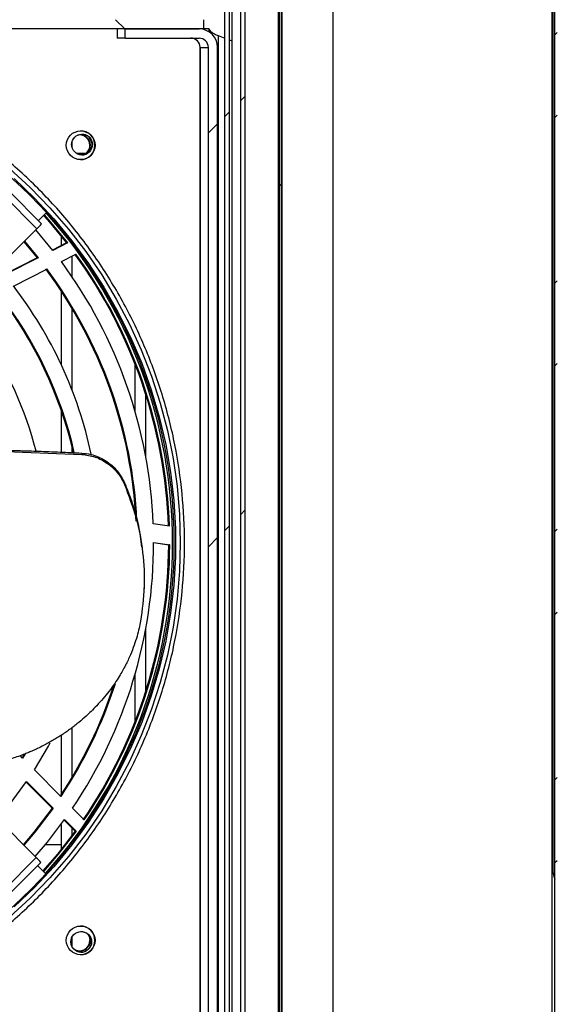
# Model space of a CAD drawing. Units: millimetres. Extents: x 14597 to 39459, y 919 to 11320.
# Drawn here: x 27014 to 27130, y 5143 to 5357 of the extents above; entities that cross this region are included whole.
import ezdxf

# ---------------------------------------------------------------- set-up
doc = ezdxf.new("R2010")
doc.units = ezdxf.units.MM
pattern_1 = [(135, (24362.81, 3179.35), (-134.704, -134.704), []), (135, (24362.81, 3269.16), (-134.704, -134.704), [])]
pattern_2 = [(45, (24362.81, 3179.35), (-134.704, 134.704), []), (45, (24452.62, 3179.35), (-134.704, 134.704), [])]

msp = doc.modelspace()

# ---------------------------------------------------------------- hatches: boundary and pattern name
at = {"linetype": 'Continuous'}
h = msp.add_hatch(dxfattribs=at)
h.set_pattern_fill('ANSI32', scale=4, style=0)
h.set_pattern_definition([(45, (24362.814, 3179.354), (-26.94077, 26.94077), []), (45, (24380.774, 3179.354), (-26.94077, 26.94077), [])])
h.paths.add_polyline_path([(27129.96, 5507.79), (27129.96, 4980.79), (27130.46, 4980.79), (27130.46, 5507.79)], flags=0)
h = msp.add_hatch(dxfattribs=at)
h.set_pattern_fill('ANSI32', scale=20, angle=90, style=0)
h.set_pattern_definition(pattern_1)
edge = h.paths.add_edge_path(flags=0)
edge.add_line((27070.76, 5027.08), (27081.75, 5027.08))
edge.add_line((27081.75, 5027.08), (27081.75, 5027.58))
edge.add_line((27081.75, 5027.58), (27070.76, 5027.58))
edge.add_arc((27070.76, 5027.59), 0.01, 180, 270, ccw=False)
edge.add_line((27070.75, 5027.59), (27070.75, 5470.59))
edge.add_line((27070.75, 5470.59), (27070.25, 5470.59))
edge.add_line((27070.25, 5470.59), (27070.25, 5027.59))
edge.add_arc((27070.76, 5027.59), 0.51, 180, 270)
h = msp.add_hatch(dxfattribs=at)
h.set_pattern_fill('ANSI32', scale=20, style=0)
h.set_pattern_definition(pattern_2)
edge = h.paths.add_edge_path(flags=0)
edge.add_line((27061.8, 5450.79), (27061.8, 5051.39))
edge.add_ellipse((27060.5, 5051.39), major_axis=(1.3, 0), ratio=0.99908, start_angle=270, end_angle=360, ccw=False)
edge.add_line((27060.5, 5050.09), (27046.79, 5050.09))
edge.add_line((27046.79, 5050.09), (27046.79, 5049.09))
edge.add_line((27046.79, 5049.09), (27060.5, 5049.09))
edge.add_ellipse((27060.5, 5051.39), major_axis=(2.3, 0), ratio=0.99908, start_angle=270, end_angle=360)
edge.add_line((27062.8, 5051.39), (27062.8, 5450.79))
edge.add_ellipse((27060.5, 5450.79), major_axis=(-2.3, 0), ratio=0.99908, start_angle=180, end_angle=270)
edge.add_line((27060.5, 5453.09), (27046.79, 5453.09))
edge.add_line((27046.79, 5453.09), (27046.79, 5452.09))
edge.add_line((27046.79, 5452.09), (27060.5, 5452.09))
edge.add_ellipse((27060.5, 5450.79), major_axis=(-1.3, 0), ratio=0.99908, start_angle=180, end_angle=270, ccw=False)
h = msp.add_hatch(dxfattribs=at)
h.set_pattern_fill('ANSI32', scale=20, style=0)
h.set_pattern_definition(pattern_2)
h.paths.add_polyline_path([(27059.38, 5062.09), (27059.38, 5404.09), (27058.38, 5404.09), (27058.38, 5062.09)], flags=0)
h = msp.add_hatch(dxfattribs=at)
h.set_pattern_fill('ANSI32', scale=20, angle=90, style=0)
h.set_pattern_definition(pattern_1)
edge = h.paths.add_edge_path(flags=0)
edge.add_line((26848.6, 5132.09), (26848.6, 5134.09))
edge.add_line((26848.6, 5134.09), (26832.59, 5134.09))
edge.add_ellipse((26832.59, 5136.09), major_axis=(-2, 0), ratio=0.99908, start_angle=0, end_angle=90, ccw=False)
edge.add_line((26830.59, 5136.09), (26830.59, 5353.99))
edge.add_ellipse((26831.69, 5353.99), major_axis=(-1.1, 0), ratio=0.99908, start_angle=270, end_angle=360, ccw=False)
edge.add_line((26831.69, 5355.09), (27053.79, 5355.09))
edge.add_line((27053.79, 5355.09), (27053.79, 5357.09))
edge.add_line((27053.79, 5357.09), (26831.69, 5357.09))
edge.add_ellipse((26831.69, 5353.99), major_axis=(-3.1, 0), ratio=0.99908, start_angle=270, end_angle=360)
edge.add_line((26828.59, 5353.99), (26828.59, 5136.09))
edge.add_ellipse((26832.59, 5136.09), major_axis=(-4, 0), ratio=0.99908, start_angle=0, end_angle=90)
edge.add_line((26832.59, 5132.09), (26848.6, 5132.09))
h = msp.add_hatch(dxfattribs=at)
h.set_pattern_fill('ANSI32', scale=20, style=0)
h.set_pattern_definition(pattern_2)
edge = h.paths.add_edge_path(flags=0)
edge.add_line((27036.78, 5355.09), (27036.78, 5353.09))
edge.add_line((27036.78, 5353.09), (27052.79, 5353.09))
edge.add_ellipse((27052.79, 5351.09), major_axis=(-2, 0), ratio=0.99908, start_angle=180, end_angle=270, ccw=False)
edge.add_line((27054.79, 5351.09), (27054.79, 5133.19))
edge.add_ellipse((27053.69, 5133.19), major_axis=(-1.1, 0), ratio=0.99908, start_angle=90, end_angle=180, ccw=False)
edge.add_line((27053.69, 5132.09), (26831.59, 5132.09))
edge.add_line((26831.59, 5132.09), (26831.59, 5130.09))
edge.add_line((26831.59, 5130.09), (27053.69, 5130.09))
edge.add_ellipse((27053.69, 5133.19), major_axis=(-3.1, 0), ratio=0.99908, start_angle=90, end_angle=180)
edge.add_line((27056.8, 5133.19), (27056.8, 5351.09))
edge.add_ellipse((27052.79, 5351.09), major_axis=(-4, 0), ratio=0.99908, start_angle=180, end_angle=270)
edge.add_line((27052.79, 5355.09), (27036.78, 5355.09))

# ---------------------------------------------------------------- linework, layer by layer
at = {"color": 7, "linetype": 'Continuous'}
for p, q in [((27129.96, 4980.79), (27129.96, 5507.79)), ((27129.34, 5015.79), (27129.34, 5474.79)), ((27070.25, 5470.59), (27070.25, 5027.59)), ((27070.75, 5470.59), (27070.75, 5027.59)), ((27061.8, 5051.39), (27061.8, 5450.79)), ((27062.8, 5051.39), (27062.8, 5450.79)), ((27129.46, 5416), (27129.46, 5173)), ((27058.38, 5062.09), (27058.38, 5404.09)), ((27059.38, 5062.09), (27059.38, 5404.09)), ((27070.75, 5038.59), (27070.75, 5404.09)), ((27081.75, 5404.09), (27081.75, 5038.6)), ((27059.87, 5389.59), (27059.87, 5352.56)), ((27069.93, 5389.59), (27069.93, 5083.09)), ((27053.79, 5355.09), (27053.79, 5357.09)), ((27053.79, 5355.09), (26831.69, 5355.09)), ((27035.01, 5355.09), (27035.01, 5353.09)), ((27036.78, 5353.09), (27036.78, 5355.09)), ((27036.78, 5355.09), (27052.79, 5355.09)), ((27052.99, 5355.09), (27052.99, 5355.09)), ((27052.99, 5355.09), (27052.99, 5355.09)), ((27054.99, 5355.09), (27053.79, 5355.09)), ((27054.99, 5354.44), (27054.99, 5355.09)), ((27056.9, 5353.64), (27056.9, 5134.65)), ((27056.9, 5353.64), (27058.38, 5353.1)), ((27036.78, 5353.09), (27035.01, 5353.09)), ((27036.78, 5353.09), (27052.79, 5353.09)), ((27059.38, 5352.73), (27059.9, 5352.54)), ((27059.9, 5352.54), (27059.9, 5135.74)), ((27052.99, 5351.21), (27052.99, 5133.19)), ((27052.99, 5351.09), (27054.79, 5351.09)), ((27052.99, 5133.19), (27052.99, 5351.09)), ((27054.79, 5133.19), (27054.79, 5351.09)), ((27056.8, 5133.19), (27056.8, 5351.09)), ((27025.26, 5329.28), (27025.26, 5330.72)), ((27028.24, 5328.09), (27026.2, 5328.09)), ((27018.62, 5312.81), (27011.56, 5319.89)), ((27010.57, 5318.83), (27017.62, 5311.75)), ((27019.69, 5315.25), (27017.94, 5313.5)), ((27017.62, 5311.75), (26998.81, 5292.96)), ((27021.07, 5307.04), (27017.38, 5311.5)), ((27014.78, 5308.91), (27017.68, 5305.42)), ((27014.9, 5309.03), (27017.89, 5305.42)), ((27022.86, 5310.15), (27022.86, 5308.06)), ((27024.03, 5308.66), (27021.01, 5307.12)), ((27024.24, 5308.66), (27021.07, 5307.04)), ((27024.03, 5308.66), (27024.24, 5308.66)), ((27017.68, 5305.42), (27010.55, 5301.79)), ((27017.89, 5305.42), (27010.61, 5301.71)), ((27017.68, 5305.42), (27017.89, 5305.42)), ((27022.91, 5304.61), (27026.07, 5306.22)), ((27025.26, 5301.28), (27025.26, 5305.81)), ((27012.52, 5299.31), (27019.75, 5303)), ((27022.86, 5298.25), (27022.86, 5282.27)), ((27025.26, 5276.63), (27025.26, 5294.41)), ((27038.86, 5282.46), (27038.86, 5272.23)), ((27041.26, 5262.01), (27041.26, 5275.67)), ((27022.86, 5272.44), (27022.86, 5263.27)), ((27025.26, 5263.16), (27025.26, 5264.25)), ((27003.99, 5263.67), (27027.32, 5262.78)), ((27027.32, 5263.06), (27027.32, 5262.78)), ((27036.61, 5256.6), (27036.6, 5256.27)), ((27038.86, 5251.91), (27038.86, 5249.78)), ((27046.35, 5247.18), (27042.83, 5247.74)), ((27042.92, 5243.68), (27046.41, 5243.12)), ((27042.92, 5243.64), (27046.2, 5243.12)), ((27046.41, 5243.12), (27046.2, 5243.12)), ((27040.85, 5233.49), (27040.87, 5233.86)), ((27041.26, 5211.5), (27041.26, 5225.16)), ((27038.86, 5214.94), (27038.86, 5204.71)), ((27025.26, 5192.76), (27025.26, 5203.49)), ((27022.86, 5201.81), (27022.86, 5188.92)), ((27014.81, 5197.68), (27014.31, 5196.87)), ((27015.08, 5197.78), (27014.52, 5196.87)), ((27014.52, 5196.87), (27013.98, 5197.42)), ((26998.71, 5194.1), (27017.48, 5175.28)), ((27022.83, 5188.56), (27017.06, 5194.34)), ((27015.28, 5191.66), (27020.9, 5186.04)), ((27015.37, 5191.79), (27021.11, 5186.04)), ((27020.9, 5186.04), (27021.11, 5186.04)), ((27027.87, 5183.51), (27025.36, 5186.03)), ((27023.53, 5183.41), (27025.91, 5181.02)), ((27023.62, 5183.53), (27026.12, 5181.02)), ((27022.86, 5182.49), (27022.86, 5177.02)), ((27025.26, 5180.14), (27025.26, 5181.67)), ((27025.91, 5181.02), (27026.12, 5181.02)), ((27022.86, 5178.09), (27019.44, 5178.09)), ((27017.48, 5175.28), (27010.41, 5168.21)), ((27011.4, 5167.15), (27018.48, 5174.22)), ((27017.79, 5173.53), (27019.54, 5171.77)), ((27025.26, 5155.88), (27025.26, 5158.12))]:
    msp.add_line(p, q, dxfattribs=at)
at = {"color": 7, "linetype": 'Continuous', "flags": 128}
for points in [[(27011.64, 5324.84), (27016.16, 5320.68), (27020.43, 5316.28), (27024.45, 5311.64), (27028.2, 5306.78), (27031.66, 5301.71), (27034.83, 5296.45), (27037.69, 5291.02), (27040.24, 5285.44), (27042.46, 5279.72), (27044.36, 5273.88), (27045.92, 5267.94), (27047.13, 5261.92), (27048.01, 5255.85), (27048.53, 5249.73), (27048.71, 5243.59), (27048.53, 5237.46), (27048.01, 5231.34), (27047.13, 5225.26), (27045.92, 5219.24), (27044.36, 5213.31), (27042.46, 5207.47), (27040.24, 5201.75), (27037.69, 5196.16), (27034.83, 5190.73), (27031.66, 5185.47), (27028.2, 5180.41), (27024.45, 5175.54), (27020.43, 5170.9), (27016.16, 5166.5), (27011.64, 5162.35)], [(27012.65, 5322.6), (27017.08, 5318.35), (27021.26, 5313.86), (27025.17, 5309.13), (27028.81, 5304.19), (27032.15, 5299.04), (27035.19, 5293.71), (27037.92, 5288.21), (27040.33, 5282.57), (27042.41, 5276.79), (27044.15, 5270.91), (27045.55, 5264.93), (27046.61, 5258.89), (27047.31, 5252.79), (27047.66, 5246.66), (27047.66, 5240.52), (27047.31, 5234.39), (27046.61, 5228.3), (27045.55, 5222.25), (27044.15, 5216.28), (27042.41, 5210.39), (27040.33, 5204.62), (27037.92, 5198.97), (27035.19, 5193.47), (27032.15, 5188.14), (27028.81, 5183), (27025.17, 5178.05), (27021.26, 5173.32), (27017.08, 5168.83), (27012.65, 5164.58)], [(27019.07, 5314.63), (27020.01, 5313.56), (27024.03, 5308.66)], [(27019.18, 5314.74), (27020.23, 5313.56), (27024.24, 5308.66)], [(27017.06, 5194.34), (27020.11, 5199.49), (27020.52, 5200.23)], [(27009.11, 5183.67), (27011.82, 5186.96), (27015.37, 5191.79)], [(27020.9, 5186.04), (27016.94, 5180.82), (27014.64, 5178.09)], [(27021.11, 5186.04), (27017.15, 5180.82), (27014.77, 5178)], [(27017.24, 5175.51), (27019.91, 5178.67), (27023.62, 5183.53)], [(27025.91, 5181.02), (27022.04, 5176.01), (27018.93, 5172.39)], [(27026.12, 5181.02), (27022.25, 5176.01), (27019.04, 5172.27)], [(27028.62, 5158.7), (27028.92, 5158.18), (27029.09, 5157.32)], [(27028.99, 5158.28), (27029.04, 5158.18), (27029.21, 5157.32)]]:
    msp.add_lwpolyline(points, dxfattribs=at)
at = {"color": 7, "linetype": 'Continuous'}
for centre, radius in [((27027.1, 5329.85), 3.12), ((27027.39, 5330), 2.25), ((27027.1, 5157.33), 3.12), ((27027.21, 5157), 2.25)]:
    msp.add_circle(centre, radius, dxfattribs=at)
for centre, radius, start, end in [((27050.99, 5351.09), 2, 359.9739, 89.974), ((26940.9, 5243.59), 106.5, 270.1999, 89.9582), ((27027.06, 5329.85), 3.12, 359.9733, 89.9742), ((27027.32, 5330), 2.25, 359.9011, 89.9866), ((27026.96, 5329.85), 2.25, 359.9659, 103.3234), ((27026.84, 5329.85), 2.25, 359.9721, 88.4768), ((27027.06, 5329.85), 3.12, 270.0213, 0.0312), ((27027.32, 5330), 2.25, 270.0276, 359.9656), ((27026.84, 5329.85), 2.25, 293.6757, 0.0161), ((27026.96, 5329.85), 2.25, 297.2702, 0.0125), ((26939.85, 5243.59), 107.17, 317.9798, 41.9059), ((27009.63, 5320.28), 11.69, 313.1301, 320.2734), ((26939.86, 5243.59), 103.06, 2.3071, 36.3062), ((26939.64, 5243.59), 106.56, 1.931, 35.9968), ((26939.85, 5243.59), 106.56, 1.931, 35.9968), ((26939.65, 5243.59), 99.56, 2.7102, 36.6377), ((26939.86, 5243.59), 99.56, 2.7103, 36.6376), ((26939.89, 5243.6), 91.54, 12.1076, 37.4937), ((26939.68, 5243.6), 88.04, 12.8611, 37.9168), ((26939.89, 5243.6), 88.04, 12.8547, 37.9167), ((26939.9, 5243.6), 80.03, 14.4058, 34.1214), ((26939.85, 5243.58), 103.07, 326.0573, 0.0529), ((26939.63, 5243.58), 106.57, 325.6907, 359.7534), ((26939.85, 5243.58), 106.57, 325.6907, 359.7534), ((26939.88, 5243.57), 99.54, 326.4479, 342.146), ((26939.67, 5243.57), 99.54, 326.4479, 341.8414), ((27009.49, 5166.78), 11.66, 39.5946, 46.7524), ((27135.46, 5173), 6, 180, 203.5565), ((27027.06, 5157.33), 3.12, 359.9732, 89.9746), ((27027.14, 5157), 2.25, 359.8998, 89.9871), ((27026.96, 5157.32), 2.25, 223.1382, 0.0567), ((27026.84, 5157.32), 2.25, 271.5016, 0.0281), ((27027.06, 5157.33), 3.12, 270.0216, 0.0309), ((27027.14, 5157), 2.25, 270.026, 359.9664)]:
    msp.add_arc(centre, radius, start, end, dxfattribs=at)
for major_axis in [(-4, 0), (-2, 0)]:
    msp.add_ellipse((27052.79, 5351.09), major_axis=major_axis, ratio=0.99908, start_param=3.141593, end_param=4.712389, dxfattribs=at)
for points, knots in [([(27055, 5355.05), (27055.02, 5354.94), (27055.06, 5354.71), (27055.48, 5354.36), (27056.12, 5354), (27056.64, 5353.76), (27056.9, 5353.64)], [0, 0, 0, 0, 0.22914, 0.486104, 0.743056, 1, 1, 1, 1]), ([(26940.92, 5134.79), (26944.48, 5134.89), (26951.59, 5135.1), (26962.16, 5136.72), (26972.52, 5139.31), (26982.58, 5142.91), (26992.24, 5147.48), (27001.41, 5152.98), (27009.99, 5159.35), (27017.91, 5166.54), (27025.08, 5174.46), (27031.45, 5183.05), (27036.94, 5192.22), (27041.51, 5201.89), (27045.11, 5211.96), (27047.7, 5222.33), (27049.27, 5232.91), (27049.79, 5243.59), (27049.27, 5254.27), (27047.7, 5264.85), (27045.11, 5275.23), (27041.51, 5285.29), (27036.94, 5294.96), (27031.45, 5304.14), (27025.08, 5312.73), (27017.91, 5320.65), (27009.99, 5327.83), (27001.41, 5334.2), (26992.24, 5339.7), (26982.58, 5344.27), (26972.52, 5347.88), (26962.16, 5350.46), (26951.59, 5352.09), (26944.48, 5352.29), (26940.92, 5352.39)], [0, 0, 0, 0, 0.03125, 0.0625, 0.09375, 0.125, 0.15625, 0.1875, 0.21875, 0.25, 0.28125, 0.3125, 0.34375, 0.375, 0.40625, 0.4375, 0.46875, 0.5, 0.53125, 0.5625, 0.59375, 0.625, 0.65625, 0.6875, 0.71875, 0.75, 0.78125, 0.8125, 0.84375, 0.875, 0.90625, 0.9375, 0.96875, 1, 1, 1, 1]), ([(27003.97, 5263.84), (27004.64, 5263.83), (27007.97, 5263.76), (27012.63, 5263.64), (27018.18, 5263.46), (27022.64, 5263.28), (27025.76, 5263.14), (27027.32, 5263.06)], [0, 0, 0, 0, 0.085354, 0.426781, 0.597489, 0.798737, 1, 1, 1, 1]), ([(27027.32, 5263.06), (27027.99, 5262.99), (27029.78, 5262.8), (27032.53, 5261.57), (27035.13, 5259.4), (27036.14, 5257.5), (27036.61, 5256.6)], [0, 0, 0, 0, 0.170659, 0.456556, 0.743724, 1, 1, 1, 1]), ([(27027.32, 5262.78), (27028.31, 5262.64), (27030.27, 5262.37), (27032.41, 5261.22), (27033.98, 5260), (27034.94, 5259.01), (27035.9, 5257.71), (27036.33, 5256.83), (27036.6, 5256.27)], [0, 0, 0, 0, 0.250618, 0.499971, 0.593484, 0.749724, 0.842695, 1, 1, 1, 1]), ([(27036.6, 5256.27), (27037.51, 5253.84), (27039.33, 5248.99), (27040.7, 5241.5), (27041.11, 5233.99), (27040.43, 5229.08), (27040.09, 5226.62)], [0, 0, 0, 0, 0.249909, 0.499773, 0.749979, 1, 1, 1, 1]), ([(27036.61, 5256.6), (27036.86, 5255.99), (27038.1, 5252.94), (27039.6, 5248.29), (27040.12, 5244.22), (27040.31, 5242.68)], [0, 0, 0, 0, 0.134442, 0.673677, 1, 1, 1, 1]), ([(27040.09, 5226.62), (27039.99, 5226.11), (27039.77, 5225), (27039.31, 5223.25), (27038.7, 5221.32), (27037.87, 5219.21), (27036.81, 5216.94), (27035.65, 5214.88), (27034.44, 5213), (27033.27, 5211.39), (27031.97, 5209.77), (27030.67, 5208.32), (27029.43, 5207.06), (27028.15, 5205.85), (27026.96, 5204.83), (27025.84, 5203.93), (27024.94, 5203.24), (27024.01, 5202.58), (27023.07, 5201.94), (27022.11, 5201.33), (27021.12, 5200.74), (27020.1, 5200.16), (27018.99, 5199.56), (27017.87, 5199.01), (27016.8, 5198.52), (27015.87, 5198.12), (27014.37, 5197.52), (27012.44, 5196.84), (27010.25, 5196.22), (27008.24, 5195.75), (27006.32, 5195.4), (27004.08, 5195.09), (27002.59, 5195), (27001.74, 5194.95)], [0, 0, 0, 0, 0.0309225, 0.0662367, 0.1059099, 0.1499458, 0.1983554, 0.251156, 0.2856792, 0.3261122, 0.3639145, 0.4031002, 0.4350136, 0.4630055, 0.5008108, 0.521652, 0.5424933, 0.5633344, 0.5841757, 0.605019, 0.6258618, 0.6469929, 0.6691955, 0.6950307, 0.7151302, 0.7335849, 0.7503961, 0.8037228, 0.8453556, 0.8752862, 0.9167104, 0.9530903, 1, 1, 1, 1])]:
    msp.add_open_spline(points, degree=3, knots=knots, dxfattribs=at)

doc.saveas('drawing.dxf')
